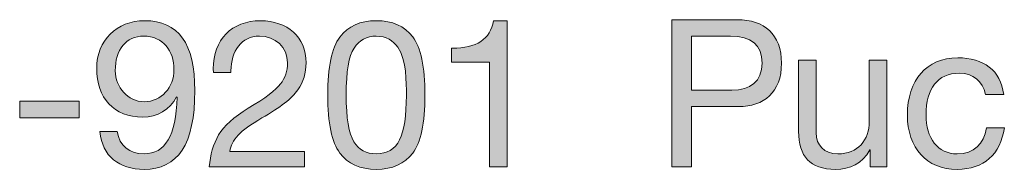
# Model space of a CAD drawing. Units: millimetres. Extents: x 2467.6 to 2479.8, y 1113 to 1120.7.
# Drawn here: x 2478.7 to 2479, y 1113.3 to 1113.4 of the extents above; entities that cross this region are included whole.
import ezdxf

# ---------------------------------------------------------------- set-up
doc = ezdxf.new("R2010")
doc.units = ezdxf.units.MM
doc.layers.add('Layer 1', color=7, linetype='Continuous')

# ---------------------------------------------------------------- blocks, each defined once
blk = doc.blocks.new('block 2')
at = {"layer": 'Layer 1', "true_color": 0x231f20}
h = blk.add_hatch(color=250, dxfattribs=at)
h.dxf.hatch_style = 2
edge = h.paths.add_edge_path()
edge.add_spline(control_points=[(16.629, 1.5105), (16.629, 1.4366), (16.6058, 1.4027), (16.5595, 1.4027), (16.5252, 1.4027), (16.5026, 1.4205), (16.4989, 1.4543), (16.4989, 1.4543), (16.5229, 1.4543), (16.5229, 1.4543), (16.5254, 1.4349), (16.5401, 1.4239), (16.5595, 1.4239), (16.5889, 1.4239), (16.603, 1.4487), (16.6047, 1.5012), (16.6047, 1.5012), (16.6041, 1.5018), (16.6041, 1.5018), (16.5948, 1.4845), (16.5776, 1.4741), (16.5576, 1.4741), (16.5184, 1.4741), (16.4947, 1.5), (16.4947, 1.541), (16.4947, 1.579), (16.5217, 1.6061), (16.5604, 1.6061), (16.6067, 1.6061), (16.629, 1.5748), (16.629, 1.5105)], knot_values=[0, 0, 0, 0, 1, 1, 1, 2, 2, 2, 3, 3, 3, 4, 4, 4, 5, 5, 5, 6, 6, 6, 7, 7, 7, 8, 8, 8, 9, 9, 9, 10, 10, 10, 10], degree=3, periodic=0)
edge = h.paths.add_edge_path()
edge.add_spline(control_points=[(16.5595, 1.4952), (16.5835, 1.4952), (16.6005, 1.515), (16.6005, 1.5393), (16.6005, 1.5646), (16.5858, 1.585), (16.559, 1.585), (16.5347, 1.585), (16.5201, 1.5663), (16.5201, 1.5375), (16.5201, 1.515), (16.5378, 1.4952), (16.5595, 1.4952)], knot_values=[0, 0, 0, 0, 1, 1, 1, 2, 2, 2, 3, 3, 3, 4, 4, 4, 4], degree=3, periodic=0)
h = blk.add_hatch(color=250, dxfattribs=at)
h.dxf.hatch_style = 2
edge = h.paths.add_edge_path()
edge.add_spline(control_points=[(16.7813, 1.5486), (16.7813, 1.5347), (16.7774, 1.5223), (16.7698, 1.5113), (16.7621, 1.5), (16.7458, 1.4874), (16.7207, 1.473), (16.6899, 1.4552), (16.6795, 1.4428), (16.6767, 1.4273), (16.6767, 1.4273), (16.7793, 1.4273), (16.7793, 1.4273), (16.7793, 1.4273), (16.7793, 1.4061), (16.7793, 1.4061), (16.7793, 1.4061), (16.6488, 1.4061), (16.6488, 1.4061), (16.6501, 1.4228), (16.6544, 1.4372), (16.6614, 1.4498), (16.6688, 1.4622), (16.6826, 1.4744), (16.7021, 1.4862), (16.7252, 1.5), (16.7401, 1.5116), (16.7463, 1.5195), (16.7528, 1.5277), (16.7559, 1.5373), (16.7559, 1.5486), (16.7559, 1.5697), (16.739, 1.585), (16.7173, 1.585), (16.6928, 1.585), (16.6784, 1.5646), (16.6784, 1.5373), (16.6784, 1.5373), (16.6784, 1.5353), (16.6784, 1.5353), (16.6784, 1.5353), (16.6544, 1.5353), (16.6544, 1.5353), (16.6544, 1.5353), (16.6541, 1.5404), (16.6541, 1.5404), (16.6541, 1.5799), (16.6795, 1.6061), (16.7187, 1.6061), (16.7557, 1.6061), (16.7813, 1.5838), (16.7813, 1.5486)], knot_values=[0, 0, 0, 0, 1, 1, 1, 2, 2, 2, 3, 3, 3, 4, 4, 4, 5, 5, 5, 6, 6, 6, 7, 7, 7, 8, 8, 8, 9, 9, 9, 10, 10, 10, 11, 11, 11, 12, 12, 12, 13, 13, 13, 14, 14, 14, 15, 15, 15, 16, 16, 16, 17, 17, 17, 17], degree=3, periodic=0)
h = blk.add_hatch(color=250, dxfattribs=at)
h.dxf.hatch_style = 2
edge = h.paths.add_edge_path()
edge.add_spline(control_points=[(16.9272, 1.5841), (16.9383, 1.5697), (16.9439, 1.5429), (16.9439, 1.5043), (16.9439, 1.4656), (16.9385, 1.4394), (16.9272, 1.4247), (16.9162, 1.4104), (16.8996, 1.4027), (16.8773, 1.4027), (16.855, 1.4027), (16.8384, 1.4101), (16.8274, 1.425), (16.8164, 1.4397), (16.8108, 1.4662), (16.8108, 1.5043), (16.8108, 1.5426), (16.8164, 1.5691), (16.8274, 1.5838), (16.8387, 1.5988), (16.855, 1.6061), (16.8773, 1.6061), (16.8996, 1.6061), (16.916, 1.5988), (16.9272, 1.5841)], knot_values=[0, 0, 0, 0, 1, 1, 1, 2, 2, 2, 3, 3, 3, 4, 4, 4, 5, 5, 5, 6, 6, 6, 7, 7, 7, 8, 8, 8, 8], degree=3, periodic=0)
edge = h.paths.add_edge_path()
edge.add_spline(control_points=[(16.8466, 1.4405), (16.8536, 1.4295), (16.8638, 1.4239), (16.8773, 1.4239), (16.892, 1.4239), (16.9027, 1.4301), (16.9092, 1.4431), (16.9157, 1.456), (16.9185, 1.4761), (16.9185, 1.5037), (16.9185, 1.5223), (16.9188, 1.5519), (16.9067, 1.5697), (16.9005, 1.5787), (16.8911, 1.585), (16.877, 1.585), (16.8644, 1.585), (16.8542, 1.5796), (16.8469, 1.5686), (16.8398, 1.5579), (16.8361, 1.5364), (16.8361, 1.5045), (16.8361, 1.473), (16.8398, 1.4518), (16.8466, 1.4405)], knot_values=[0, 0, 0, 0, 1, 1, 1, 2, 2, 2, 3, 3, 3, 4, 4, 4, 5, 5, 5, 6, 6, 6, 7, 7, 7, 8, 8, 8, 8], degree=3, periodic=0)
h = blk.add_hatch(color=250, dxfattribs=at)
h.dxf.hatch_style = 2
edge = h.paths.add_edge_path()
edge.add_spline(control_points=[(17.0563, 1.6061), (17.0563, 1.6061), (17.0563, 1.4061), (17.0563, 1.4061), (17.0563, 1.4061), (17.0323, 1.4061), (17.0323, 1.4061), (17.0323, 1.4061), (17.0323, 1.5494), (17.0323, 1.5494), (17.0323, 1.5494), (16.9804, 1.5494), (16.9804, 1.5494), (16.9804, 1.5494), (16.9804, 1.5686), (16.9804, 1.5686), (16.9804, 1.5686), (16.9812, 1.5686), (16.9812, 1.5686), (17.0148, 1.5686), (17.0331, 1.5804), (17.0379, 1.6061), (17.0379, 1.6061), (17.0563, 1.6061), (17.0563, 1.6061)], knot_values=[0, 0, 0, 0, 1, 1, 1, 2, 2, 2, 3, 3, 3, 4, 4, 4, 5, 5, 5, 6, 6, 6, 7, 7, 7, 8, 8, 8, 8], degree=3, periodic=1)
h = blk.add_hatch(color=250, dxfattribs=at)
h.dxf.hatch_style = 2
edge = h.paths.add_edge_path()
edge.add_spline(control_points=[(17.3715, 1.6075), (17.4079, 1.6075), (17.4318, 1.5875), (17.4318, 1.548), (17.4318, 1.508), (17.4073, 1.4885), (17.3732, 1.4885), (17.3732, 1.4885), (17.3086, 1.4885), (17.3086, 1.4885), (17.3086, 1.4885), (17.3086, 1.4061), (17.3086, 1.4061), (17.3086, 1.4061), (17.2818, 1.4061), (17.2818, 1.4061), (17.2818, 1.4061), (17.2818, 1.6075), (17.2818, 1.6075), (17.2818, 1.6075), (17.3715, 1.6075), (17.3715, 1.6075)], knot_values=[0, 0, 0, 0, 1, 1, 1, 2, 2, 2, 3, 3, 3, 4, 4, 4, 5, 5, 5, 6, 6, 6, 7, 7, 7, 7], degree=3, periodic=0)
edge = h.paths.add_edge_path()
edge.add_spline(control_points=[(17.3639, 1.5111), (17.3893, 1.5111), (17.4051, 1.5229), (17.4051, 1.548), (17.4051, 1.5728), (17.3904, 1.585), (17.3622, 1.585), (17.3622, 1.585), (17.3086, 1.585), (17.3086, 1.585), (17.3086, 1.585), (17.3086, 1.5111), (17.3086, 1.5111), (17.3086, 1.5111), (17.3639, 1.5111), (17.3639, 1.5111)], knot_values=[0, 0, 0, 0, 1, 1, 1, 2, 2, 2, 3, 3, 3, 4, 4, 4, 5, 5, 5, 5], degree=3, periodic=0)
h = blk.add_hatch(color=250, dxfattribs=at)
h.dxf.hatch_style = 2
edge = h.paths.add_edge_path()
edge.add_spline(control_points=[(17.479, 1.5519), (17.479, 1.5519), (17.479, 1.4527), (17.479, 1.4527), (17.479, 1.4357), (17.4903, 1.4239), (17.5087, 1.4239), (17.5366, 1.4239), (17.5518, 1.4422), (17.5518, 1.4687), (17.5518, 1.4687), (17.5518, 1.5519), (17.5518, 1.5519), (17.5518, 1.5519), (17.5758, 1.5519), (17.5758, 1.5519), (17.5758, 1.5519), (17.5758, 1.4061), (17.5758, 1.4061), (17.5758, 1.4061), (17.5532, 1.4061), (17.5532, 1.4061), (17.5532, 1.4061), (17.5532, 1.4292), (17.5532, 1.4292), (17.5532, 1.4292), (17.5527, 1.4292), (17.5527, 1.4292), (17.5422, 1.4106), (17.5256, 1.4027), (17.5053, 1.4027), (17.4711, 1.4027), (17.4551, 1.4205), (17.4551, 1.4546), (17.4551, 1.4546), (17.4551, 1.5519), (17.4551, 1.5519), (17.4551, 1.5519), (17.479, 1.5519), (17.479, 1.5519)], knot_values=[0, 0, 0, 0, 1, 1, 1, 2, 2, 2, 3, 3, 3, 4, 4, 4, 5, 5, 5, 6, 6, 6, 7, 7, 7, 8, 8, 8, 9, 9, 9, 10, 10, 10, 11, 11, 11, 12, 12, 12, 13, 13, 13, 13], degree=3, periodic=1)
h = blk.add_hatch(color=250, dxfattribs=at)
h.dxf.hatch_style = 2
edge = h.paths.add_edge_path()
edge.add_spline(control_points=[(17.7358, 1.5051), (17.7358, 1.5051), (17.711, 1.5051), (17.711, 1.5051), (17.707, 1.524), (17.6941, 1.5342), (17.6749, 1.5342), (17.6453, 1.5342), (17.6295, 1.5133), (17.6295, 1.4772), (17.6295, 1.4453), (17.6455, 1.4239), (17.6721, 1.4239), (17.6952, 1.4239), (17.709, 1.4372), (17.7121, 1.4594), (17.7121, 1.4594), (17.7367, 1.4594), (17.7367, 1.4594), (17.7313, 1.423), (17.7087, 1.4027), (17.6723, 1.4027), (17.6298, 1.4027), (17.6041, 1.4315), (17.6041, 1.4772), (17.6041, 1.5246), (17.63, 1.5553), (17.6729, 1.5553), (17.7082, 1.5553), (17.7319, 1.5384), (17.7358, 1.5051)], knot_values=[0, 0, 0, 0, 1, 1, 1, 2, 2, 2, 3, 3, 3, 4, 4, 4, 5, 5, 5, 6, 6, 6, 7, 7, 7, 8, 8, 8, 9, 9, 9, 10, 10, 10, 10], degree=3, periodic=0)
h = blk.add_hatch(color=250, dxfattribs=at)
h.dxf.hatch_style = 2
h.paths.add_polyline_path([(16.4709, 1.4958), (16.4709, 1.4733), (16.3894, 1.4733), (16.3894, 1.4958)])
at = {"layer": 'Layer 1', "lineweight": 0}
blk.add_lwpolyline([(16.4709, 1.4958), (16.4709, 1.4733), (16.3894, 1.4733), (16.3894, 1.4958), (16.4709, 1.4958)], dxfattribs=at)
for points, knots in [([(16.629, 1.5105), (16.629, 1.4366), (16.6058, 1.4027), (16.5595, 1.4027), (16.5252, 1.4027), (16.5026, 1.4205), (16.4989, 1.4543), (16.4989, 1.4543), (16.5229, 1.4543), (16.5229, 1.4543), (16.5254, 1.4349), (16.5401, 1.4239), (16.5595, 1.4239), (16.5889, 1.4239), (16.603, 1.4487), (16.6047, 1.5012), (16.6047, 1.5012), (16.6041, 1.5018), (16.6041, 1.5018), (16.5948, 1.4845), (16.5776, 1.4741), (16.5576, 1.4741), (16.5184, 1.4741), (16.4947, 1.5), (16.4947, 1.541), (16.4947, 1.579), (16.5217, 1.6061), (16.5604, 1.6061), (16.6067, 1.6061), (16.629, 1.5748), (16.629, 1.5105)], [0, 0, 0, 0, 1, 1, 1, 2, 2, 2, 3, 3, 3, 4, 4, 4, 5, 5, 5, 6, 6, 6, 7, 7, 7, 8, 8, 8, 9, 9, 9, 10, 10, 10, 10]), ([(16.7813, 1.5486), (16.7813, 1.5347), (16.7774, 1.5223), (16.7698, 1.5113), (16.7621, 1.5), (16.7458, 1.4874), (16.7207, 1.473), (16.6899, 1.4552), (16.6795, 1.4428), (16.6767, 1.4273), (16.6767, 1.4273), (16.7793, 1.4273), (16.7793, 1.4273), (16.7793, 1.4273), (16.7793, 1.4061), (16.7793, 1.4061), (16.7793, 1.4061), (16.6488, 1.4061), (16.6488, 1.4061), (16.6501, 1.4228), (16.6544, 1.4372), (16.6614, 1.4498), (16.6688, 1.4622), (16.6826, 1.4744), (16.7021, 1.4862), (16.7252, 1.5), (16.7401, 1.5116), (16.7463, 1.5195), (16.7528, 1.5277), (16.7559, 1.5373), (16.7559, 1.5486), (16.7559, 1.5697), (16.739, 1.585), (16.7173, 1.585), (16.6928, 1.585), (16.6784, 1.5646), (16.6784, 1.5373), (16.6784, 1.5373), (16.6784, 1.5353), (16.6784, 1.5353), (16.6784, 1.5353), (16.6544, 1.5353), (16.6544, 1.5353), (16.6544, 1.5353), (16.6541, 1.5404), (16.6541, 1.5404), (16.6541, 1.5799), (16.6795, 1.6061), (16.7187, 1.6061), (16.7557, 1.6061), (16.7813, 1.5838), (16.7813, 1.5486)], [0, 0, 0, 0, 1, 1, 1, 2, 2, 2, 3, 3, 3, 4, 4, 4, 5, 5, 5, 6, 6, 6, 7, 7, 7, 8, 8, 8, 9, 9, 9, 10, 10, 10, 11, 11, 11, 12, 12, 12, 13, 13, 13, 14, 14, 14, 15, 15, 15, 16, 16, 16, 17, 17, 17, 17]), ([(16.9272, 1.5841), (16.9383, 1.5697), (16.9439, 1.5429), (16.9439, 1.5043), (16.9439, 1.4656), (16.9385, 1.4394), (16.9272, 1.4247), (16.9162, 1.4104), (16.8996, 1.4027), (16.8773, 1.4027), (16.855, 1.4027), (16.8384, 1.4101), (16.8274, 1.425), (16.8164, 1.4397), (16.8108, 1.4662), (16.8108, 1.5043), (16.8108, 1.5426), (16.8164, 1.5691), (16.8274, 1.5838), (16.8387, 1.5988), (16.855, 1.6061), (16.8773, 1.6061), (16.8996, 1.6061), (16.916, 1.5988), (16.9272, 1.5841)], [0, 0, 0, 0, 1, 1, 1, 2, 2, 2, 3, 3, 3, 4, 4, 4, 5, 5, 5, 6, 6, 6, 7, 7, 7, 8, 8, 8, 8]), ([(17.0563, 1.6061), (17.0563, 1.6061), (17.0563, 1.4061), (17.0563, 1.4061), (17.0563, 1.4061), (17.0323, 1.4061), (17.0323, 1.4061), (17.0323, 1.4061), (17.0323, 1.5494), (17.0323, 1.5494), (17.0323, 1.5494), (16.9804, 1.5494), (16.9804, 1.5494), (16.9804, 1.5494), (16.9804, 1.5686), (16.9804, 1.5686), (16.9804, 1.5686), (16.9812, 1.5686), (16.9812, 1.5686), (17.0148, 1.5686), (17.0331, 1.5804), (17.0379, 1.6061), (17.0379, 1.6061), (17.0563, 1.6061), (17.0563, 1.6061)], [0, 0, 0, 0, 1, 1, 1, 2, 2, 2, 3, 3, 3, 4, 4, 4, 5, 5, 5, 6, 6, 6, 7, 7, 7, 8, 8, 8, 8]), ([(17.3715, 1.6075), (17.4079, 1.6075), (17.4318, 1.5875), (17.4318, 1.548), (17.4318, 1.508), (17.4073, 1.4885), (17.3732, 1.4885), (17.3732, 1.4885), (17.3086, 1.4885), (17.3086, 1.4885), (17.3086, 1.4885), (17.3086, 1.4061), (17.3086, 1.4061), (17.3086, 1.4061), (17.2818, 1.4061), (17.2818, 1.4061), (17.2818, 1.4061), (17.2818, 1.6075), (17.2818, 1.6075), (17.2818, 1.6075), (17.3715, 1.6075), (17.3715, 1.6075)], [0, 0, 0, 0, 1, 1, 1, 2, 2, 2, 3, 3, 3, 4, 4, 4, 5, 5, 5, 6, 6, 6, 7, 7, 7, 7]), ([(16.5595, 1.4952), (16.5835, 1.4952), (16.6005, 1.515), (16.6005, 1.5393), (16.6005, 1.5646), (16.5858, 1.585), (16.559, 1.585), (16.5347, 1.585), (16.5201, 1.5663), (16.5201, 1.5375), (16.5201, 1.515), (16.5378, 1.4952), (16.5595, 1.4952)], [0, 0, 0, 0, 1, 1, 1, 2, 2, 2, 3, 3, 3, 4, 4, 4, 4]), ([(16.8466, 1.4405), (16.8536, 1.4295), (16.8638, 1.4239), (16.8773, 1.4239), (16.892, 1.4239), (16.9027, 1.4301), (16.9092, 1.4431), (16.9157, 1.456), (16.9185, 1.4761), (16.9185, 1.5037), (16.9185, 1.5223), (16.9188, 1.5519), (16.9067, 1.5697), (16.9005, 1.5787), (16.8911, 1.585), (16.877, 1.585), (16.8644, 1.585), (16.8542, 1.5796), (16.8469, 1.5686), (16.8398, 1.5579), (16.8361, 1.5364), (16.8361, 1.5045), (16.8361, 1.473), (16.8398, 1.4518), (16.8466, 1.4405)], [0, 0, 0, 0, 1, 1, 1, 2, 2, 2, 3, 3, 3, 4, 4, 4, 5, 5, 5, 6, 6, 6, 7, 7, 7, 8, 8, 8, 8]), ([(17.3639, 1.5111), (17.3893, 1.5111), (17.4051, 1.5229), (17.4051, 1.548), (17.4051, 1.5728), (17.3904, 1.585), (17.3622, 1.585), (17.3622, 1.585), (17.3086, 1.585), (17.3086, 1.585), (17.3086, 1.585), (17.3086, 1.5111), (17.3086, 1.5111), (17.3086, 1.5111), (17.3639, 1.5111), (17.3639, 1.5111)], [0, 0, 0, 0, 1, 1, 1, 2, 2, 2, 3, 3, 3, 4, 4, 4, 5, 5, 5, 5]), ([(17.479, 1.5519), (17.479, 1.5519), (17.479, 1.4527), (17.479, 1.4527), (17.479, 1.4357), (17.4903, 1.4239), (17.5087, 1.4239), (17.5366, 1.4239), (17.5518, 1.4422), (17.5518, 1.4687), (17.5518, 1.4687), (17.5518, 1.5519), (17.5518, 1.5519), (17.5518, 1.5519), (17.5758, 1.5519), (17.5758, 1.5519), (17.5758, 1.5519), (17.5758, 1.4061), (17.5758, 1.4061), (17.5758, 1.4061), (17.5532, 1.4061), (17.5532, 1.4061), (17.5532, 1.4061), (17.5532, 1.4292), (17.5532, 1.4292), (17.5532, 1.4292), (17.5527, 1.4292), (17.5527, 1.4292), (17.5422, 1.4106), (17.5256, 1.4027), (17.5053, 1.4027), (17.4711, 1.4027), (17.4551, 1.4205), (17.4551, 1.4546), (17.4551, 1.4546), (17.4551, 1.5519), (17.4551, 1.5519), (17.4551, 1.5519), (17.479, 1.5519), (17.479, 1.5519)], [0, 0, 0, 0, 1, 1, 1, 2, 2, 2, 3, 3, 3, 4, 4, 4, 5, 5, 5, 6, 6, 6, 7, 7, 7, 8, 8, 8, 9, 9, 9, 10, 10, 10, 11, 11, 11, 12, 12, 12, 13, 13, 13, 13]), ([(17.7358, 1.5051), (17.7358, 1.5051), (17.711, 1.5051), (17.711, 1.5051), (17.707, 1.524), (17.6941, 1.5342), (17.6749, 1.5342), (17.6453, 1.5342), (17.6295, 1.5133), (17.6295, 1.4772), (17.6295, 1.4453), (17.6455, 1.4239), (17.6721, 1.4239), (17.6952, 1.4239), (17.709, 1.4372), (17.7121, 1.4594), (17.7121, 1.4594), (17.7367, 1.4594), (17.7367, 1.4594), (17.7313, 1.423), (17.7087, 1.4027), (17.6723, 1.4027), (17.6298, 1.4027), (17.6041, 1.4315), (17.6041, 1.4772), (17.6041, 1.5246), (17.63, 1.5553), (17.6729, 1.5553), (17.7082, 1.5553), (17.7319, 1.5384), (17.7358, 1.5051)], [0, 0, 0, 0, 1, 1, 1, 2, 2, 2, 3, 3, 3, 4, 4, 4, 5, 5, 5, 6, 6, 6, 7, 7, 7, 8, 8, 8, 9, 9, 9, 10, 10, 10, 10])]:
    blk.add_open_spline(points, degree=3, knots=knots, dxfattribs=at)

msp = doc.modelspace()

# ---------------------------------------------------------------- block references
at = {"layer": 'Layer 1', "xscale": 0.2562189544890422, "yscale": 0.2562189544890422, "zscale": 0.2562189544890422}
msp.add_blockref('block 2', (2474.46953, 1112.97492), dxfattribs=at)

doc.saveas('drawing.dxf')
